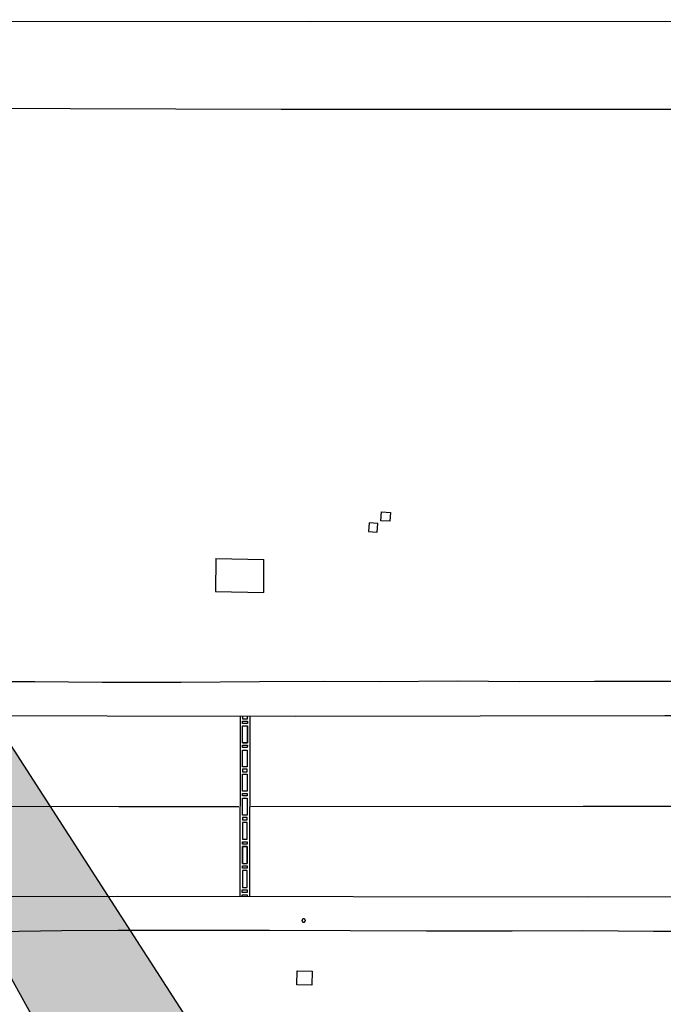
# Model space of a CAD drawing. Units: feet. Extents: x -6.02 to 0.02, y -6.52 to 0.01.
# Drawn here: x -5.31 to -5.15, y -1 to -0.75 of the extents above; entities that cross this region are included whole.
import ezdxf

# ---------------------------------------------------------------- set-up
doc = ezdxf.new("R2010")
doc.units = ezdxf.units.FT
doc.header["$LTSCALE"] = 100
doc.header["$MEASUREMENT"] = 0
doc.layers.add('VICINITY', color=7, linetype='Continuous')
doc.layers.add('VICINITY-SC', color=251, linetype='Continuous')

# ---------------------------------------------------------------- blocks, each defined once
blk = doc.blocks.new('arrw_n')
h = blk.add_hatch(color=256)
h.paths.add_polyline_path([(0, 0), (-0.09756, -0.87805, -0.350778), (0, -0.8)])
h.paths.add_polyline_path([(0, -2, -0.375746), (0.09911, -2.08673), (0.04956, -1.34336, 0.375742), (0, -1.3)])
for p, q in [((0, -2), (0, -1.2)), ((0.05, -1.35), (0.09911, -2.08673))]:
    blk.add_line(p, q)

msp = doc.modelspace()

# ---------------------------------------------------------------- linework, layer by layer
at = {"layer": 'VICINITY-SC'}
for p, q in [((-5.26111, -0.88539), (-5.26119, -0.89392)), ((-5.26111, -0.88539), (-5.24868, -0.88562)), ((-5.24873, -0.89415), (-5.24868, -0.88562)), ((-5.26119, -0.89392), (-5.24873, -0.89415)), ((-5.32536, -0.91719), (-5.30803, -0.91725)), ((-5.30803, -0.91725), (-5.29056, -0.91742)), ((-5.29056, -0.91742), (-5.27008, -0.91744)), ((-5.27008, -0.91744), (-5.24983, -0.91722)), ((-5.24983, -0.91722), (-5.23317, -0.91713)), ((-5.23317, -0.91713), (-5.21873, -0.91721)), ((-5.21873, -0.91721), (-5.19848, -0.91711)), ((-5.19848, -0.91711), (-5.18257, -0.91721)), ((-5.18257, -0.91721), (-5.16301, -0.91715)), ((-5.16301, -0.91715), (-5.1428, -0.91718)), ((-5.32027, -0.98208), (-5.30101, -0.98175)), ((-5.30101, -0.98175), (-5.28654, -0.98172)), ((-5.28654, -0.98172), (-5.266, -0.9817)), ((-5.266, -0.9817), (-5.24727, -0.98171)), ((-5.24727, -0.98171), (-5.22631, -0.98177)), ((-5.22631, -0.98177), (-5.20659, -0.98181)), ((-5.20659, -0.98181), (-5.18437, -0.98188)), ((-5.18437, -0.98188), (-5.16607, -0.98178)), ((-5.16607, -0.98178), (-5.14772, -0.98193)), ((-5.14772, -0.98193), (-5.13004, -0.98187))]:
    msp.add_line(p, q, dxfattribs=at)
at = {"layer": 'VICINITY-SC', "flags": 128}
for points in [[(-5.53387, -0.74641), (-5.40113, -0.74616), (-5.23654, -0.74623), (-5.07825, -0.74612), (-4.92297, -0.74617), (-4.74525, -0.7462), (-4.69606, -0.74633)], [(-5.64343, -0.7686), (-5.4928, -0.76871), (-5.38094, -0.76855), (-5.24421, -0.76895), (-5.10219, -0.76896), (-4.97214, -0.76915), (-4.83257, -0.76883), (-4.71711, -0.76842), (-4.69566, -0.76837)], [(-5.21841, -0.87558), (-5.21826, -0.87332), (-5.21587, -0.87349), (-5.21603, -0.87574), (-5.21841, -0.87558)], [(-5.22145, -0.87615), (-5.22162, -0.87835), (-5.21937, -0.87853), (-5.21919, -0.87633), (-5.22145, -0.87615)], [(-4.75366, -0.92613), (-4.81882, -0.92614), (-4.88154, -0.92607), (-4.93951, -0.9261), (-4.98859, -0.92613), (-5.04879, -0.92611), (-5.14482, -0.92614), (-5.24051, -0.92632), (-5.33817, -0.92615), (-5.43559, -0.92616), (-5.5321, -0.92619), (-5.64274, -0.92614), (-5.73964, -0.92605), (-5.77716, -0.92611)], [(-4.75366, -0.92613), (-4.81882, -0.92614), (-4.88154, -0.92607), (-4.93951, -0.9261), (-4.98859, -0.92613), (-5.04879, -0.92611), (-5.14482, -0.92614), (-5.24051, -0.92632), (-5.33817, -0.92615), (-5.43559, -0.92616), (-5.5321, -0.92619), (-5.64274, -0.92614), (-5.73964, -0.92605), (-5.77716, -0.92611)], [(-5.25485, -0.92629), (-5.2549, -0.97292)], [(-5.25423, -0.92629), (-5.25423, -0.92688), (-5.25298, -0.92688), (-5.25298, -0.92629)], [(-5.25235, -0.9263), (-5.2524, -0.97292)], [(-5.25423, -0.93313), (-5.25298, -0.93313), (-5.25424, -0.93313), (-5.25423, -0.92875), (-5.25298, -0.92875), (-5.25298, -0.93313), (-5.25298, -0.92875)], [(-5.25519, -0.94969), (-5.28623, -0.9497), (-5.38503, -0.94964), (-5.42389, -0.94965)], [(-4.57769, -0.94958), (-4.64577, -0.94969), (-4.7148, -0.94972), (-4.78338, -0.94971), (-4.84977, -0.94971), (-4.91462, -0.94964), (-4.98758, -0.94963), (-5.05921, -0.94967), (-5.16602, -0.94965), (-5.25206, -0.94969)], [(-5.25426, -0.95813), (-5.25301, -0.95813), (-5.25301, -0.95375), (-5.25426, -0.95375), (-5.25426, -0.95813)], [(-5.25426, -0.95375), (-5.25426, -0.95813)], [(-5.25301, -0.95875), (-5.25301, -0.95938), (-5.25426, -0.95938), (-5.25426, -0.95875), (-5.25301, -0.95875), (-5.25301, -0.95938)], [(-5.25426, -0.95875), (-5.25426, -0.95938)], [(-5.25427, -0.96438), (-5.25426, -0.96), (-5.25301, -0.96), (-5.25426, -0.96), (-5.25427, -0.96438), (-5.25302, -0.96438), (-5.25301, -0.96)], [(-5.25301, -0.96), (-5.25302, -0.96438)], [(-5.25427, -0.96563), (-5.25427, -0.965), (-5.25302, -0.965), (-5.25302, -0.96563), (-5.25427, -0.96563), (-5.25427, -0.965)], [(-5.25302, -0.965), (-5.25302, -0.96563)], [(-5.25428, -0.97188), (-5.25428, -0.97126), (-5.25303, -0.97125), (-5.25303, -0.97188), (-5.25428, -0.97188), (-5.25428, -0.97126)], [(-5.25303, -0.97125), (-5.25303, -0.97188)], [(-5.73865, -0.97316), (-5.70732, -0.97291), (-5.64349, -0.97303), (-5.50316, -0.97297), (-5.38353, -0.97294), (-5.28655, -0.97287), (-5.1645, -0.97305), (-5.06793, -0.97296), (-4.9895, -0.97309), (-4.93209, -0.97317), (-4.86405, -0.97325), (-4.79327, -0.97329), (-4.71919, -0.97334), (-4.64777, -0.97336), (-4.57912, -0.97311)], [(-5.73865, -0.97316), (-5.70732, -0.97291), (-5.64349, -0.97303), (-5.50316, -0.97297), (-5.38353, -0.97294), (-5.28655, -0.97287), (-5.1645, -0.97305), (-5.06793, -0.97296), (-4.9895, -0.97309), (-4.93209, -0.97317), (-4.86405, -0.97325), (-4.79327, -0.97329), (-4.71919, -0.97334), (-4.64777, -0.97336), (-4.57912, -0.97311)], [(-5.25428, -0.97292), (-5.25428, -0.97251), (-5.25303, -0.97251), (-5.25303, -0.97292)], [(-5.23801, -0.97897), (-5.23801, -0.97896), (-5.23801, -0.97896), (-5.23802, -0.97895), (-5.23802, -0.97894), (-5.23803, -0.97894), (-5.23803, -0.97893), (-5.23804, -0.97893), (-5.23804, -0.97892), (-5.23805, -0.97891), (-5.23805, -0.97891), (-5.23806, -0.9789), (-5.23806, -0.9789), (-5.23807, -0.97889), (-5.23807, -0.97889), (-5.23808, -0.97888), (-5.23808, -0.97887), (-5.23809, -0.97887), (-5.23809, -0.97886), (-5.2381, -0.97886), (-5.23811, -0.97885), (-5.23811, -0.97885), (-5.23812, -0.97884), (-5.23812, -0.97884), (-5.23813, -0.97884), (-5.23814, -0.97883), (-5.23814, -0.97883), (-5.23815, -0.97882), (-5.23816, -0.97882), (-5.23816, -0.97881), (-5.23817, -0.97881), (-5.23817, -0.97881), (-5.23818, -0.9788), (-5.23819, -0.9788), (-5.2382, -0.9788), (-5.2382, -0.97879), (-5.23821, -0.97879), (-5.23822, -0.97879), (-5.23822, -0.97878), (-5.23823, -0.97878), (-5.23824, -0.97878), (-5.23825, -0.97878), (-5.23825, -0.97877), (-5.23826, -0.97877), (-5.23827, -0.97877), (-5.23827, -0.97877), (-5.23828, -0.97877), (-5.23829, -0.97876), (-5.2383, -0.97876), (-5.2383, -0.97876), (-5.23831, -0.97876), (-5.23832, -0.97876), (-5.23833, -0.97876), (-5.23834, -0.97876), (-5.23834, -0.97876), (-5.23835, -0.97876), (-5.23836, -0.97875), (-5.23837, -0.97875), (-5.23837, -0.97875), (-5.23838, -0.97875), (-5.23839, -0.97875), (-5.2384, -0.97875), (-5.2384, -0.97875), (-5.23841, -0.97875), (-5.23842, -0.97876), (-5.23843, -0.97876), (-5.23843, -0.97876), (-5.23844, -0.97876), (-5.23845, -0.97876), (-5.23846, -0.97876), (-5.23846, -0.97876), (-5.23847, -0.97876), (-5.23848, -0.97876), (-5.23849, -0.97877), (-5.23849, -0.97877), (-5.2385, -0.97877), (-5.23851, -0.97877), (-5.23852, -0.97877), (-5.23852, -0.97878), (-5.23853, -0.97878), (-5.23854, -0.97878), (-5.23855, -0.97878), (-5.23855, -0.97879), (-5.23856, -0.97879), (-5.23857, -0.97879), (-5.23857, -0.9788), (-5.23858, -0.9788), (-5.23859, -0.9788), (-5.23859, -0.97881), (-5.2386, -0.97881), (-5.23861, -0.97881), (-5.23861, -0.97882), (-5.23862, -0.97882), (-5.23863, -0.97883), (-5.23863, -0.97883), (-5.23864, -0.97884), (-5.23865, -0.97884), (-5.23865, -0.97884), (-5.23866, -0.97885), (-5.23866, -0.97885), (-5.23867, -0.97886), (-5.23868, -0.97886), (-5.23868, -0.97887), (-5.23869, -0.97887), (-5.23869, -0.97888), (-5.2387, -0.97889), (-5.2387, -0.97889), (-5.23871, -0.9789), (-5.23871, -0.9789), (-5.23872, -0.97891), (-5.23872, -0.97891), (-5.23873, -0.97892), (-5.23873, -0.97893), (-5.23874, -0.97893), (-5.23874, -0.97894), (-5.23875, -0.97894), (-5.23875, -0.97895), (-5.23876, -0.97896), (-5.23876, -0.97896), (-5.23876, -0.97897), (-5.23877, -0.97898), (-5.23877, -0.97898), (-5.23877, -0.97899), (-5.23878, -0.979), (-5.23878, -0.979), (-5.23878, -0.97901), (-5.23879, -0.97902), (-5.23879, -0.97903), (-5.23879, -0.97903), (-5.2388, -0.97904), (-5.2388, -0.97905), (-5.2388, -0.97905), (-5.2388, -0.97906), (-5.23881, -0.97907), (-5.23881, -0.97908), (-5.23881, -0.97908), (-5.23881, -0.97909), (-5.23881, -0.9791), (-5.23882, -0.97911), (-5.23882, -0.97911), (-5.23882, -0.97912), (-5.23882, -0.97913), (-5.23882, -0.97914), (-5.23882, -0.97914), (-5.23882, -0.97915), (-5.23882, -0.97916), (-5.23882, -0.97917), (-5.23882, -0.97917), (-5.23882, -0.97918), (-5.23882, -0.97919), (-5.23882, -0.9792), (-5.23882, -0.97921), (-5.23882, -0.97921), (-5.23882, -0.97922), (-5.23882, -0.97923), (-5.23882, -0.97924), (-5.23882, -0.97924), (-5.23882, -0.97925), (-5.23882, -0.97926), (-5.23882, -0.97927), (-5.23882, -0.97927), (-5.23882, -0.97928), (-5.23881, -0.97929), (-5.23881, -0.9793), (-5.23881, -0.9793), (-5.23881, -0.97931), (-5.23881, -0.97932), (-5.2388, -0.97933), (-5.2388, -0.97933), (-5.2388, -0.97934), (-5.2388, -0.97935), (-5.23879, -0.97935), (-5.23879, -0.97936), (-5.23879, -0.97937), (-5.23878, -0.97938), (-5.23878, -0.97938), (-5.23878, -0.97939), (-5.23877, -0.9794), (-5.23877, -0.9794), (-5.23877, -0.97941), (-5.23876, -0.97942), (-5.23876, -0.97942), (-5.23876, -0.97943), (-5.23875, -0.97944), (-5.23875, -0.97944), (-5.23874, -0.97945), (-5.23874, -0.97946), (-5.23873, -0.97946), (-5.23873, -0.97947), (-5.23872, -0.97947), (-5.23872, -0.97948), (-5.23871, -0.97949), (-5.23871, -0.97949), (-5.2387, -0.9795), (-5.2387, -0.9795), (-5.23869, -0.97951), (-5.23869, -0.97951), (-5.23868, -0.97952), (-5.23868, -0.97952), (-5.23867, -0.97953), (-5.23866, -0.97953), (-5.23866, -0.97954), (-5.23865, -0.97954), (-5.23865, -0.97955), (-5.23864, -0.97955), (-5.23863, -0.97956), (-5.23863, -0.97956), (-5.23862, -0.97956), (-5.23861, -0.97957), (-5.23861, -0.97957), (-5.2386, -0.97958), (-5.23859, -0.97958), (-5.23859, -0.97958), (-5.23858, -0.97959), (-5.23857, -0.97959), (-5.23857, -0.97959), (-5.23856, -0.9796), (-5.23855, -0.9796), (-5.23855, -0.9796), (-5.23854, -0.97961), (-5.23853, -0.97961), (-5.23852, -0.97961), (-5.23852, -0.97961), (-5.23851, -0.97962), (-5.2385, -0.97962), (-5.23849, -0.97962), (-5.23849, -0.97962), (-5.23848, -0.97962), (-5.23847, -0.97962), (-5.23846, -0.97963), (-5.23846, -0.97963), (-5.23845, -0.97963), (-5.23844, -0.97963), (-5.23843, -0.97963), (-5.23843, -0.97963), (-5.23842, -0.97963), (-5.23841, -0.97963), (-5.2384, -0.97963), (-5.2384, -0.97963), (-5.23839, -0.97963), (-5.23838, -0.97963), (-5.23837, -0.97963), (-5.23837, -0.97963), (-5.23836, -0.97963), (-5.23835, -0.97963), (-5.23834, -0.97963), (-5.23833, -0.97963), (-5.23833, -0.97963), (-5.23832, -0.97963), (-5.23831, -0.97963), (-5.2383, -0.97963), (-5.2383, -0.97962), (-5.23829, -0.97962), (-5.23828, -0.97962), (-5.23827, -0.97962), (-5.23827, -0.97962), (-5.23826, -0.97962), (-5.23825, -0.97961), (-5.23825, -0.97961), (-5.23824, -0.97961), (-5.23823, -0.97961), (-5.23822, -0.9796), (-5.23822, -0.9796), (-5.23821, -0.9796), (-5.2382, -0.97959), (-5.2382, -0.97959), (-5.23819, -0.97959), (-5.23818, -0.97958), (-5.23817, -0.97958), (-5.23817, -0.97958), (-5.23816, -0.97957), (-5.23815, -0.97957), (-5.23815, -0.97956), (-5.23814, -0.97956), (-5.23814, -0.97956), (-5.23813, -0.97955), (-5.23812, -0.97955), (-5.23812, -0.97954), (-5.23811, -0.97954), (-5.2381, -0.97953), (-5.2381, -0.97953), (-5.23809, -0.97952), (-5.23809, -0.97952), (-5.23808, -0.97951), (-5.23808, -0.97951), (-5.23807, -0.9795), (-5.23807, -0.9795), (-5.23806, -0.97949), (-5.23806, -0.97949), (-5.23805, -0.97948), (-5.23805, -0.97947), (-5.23804, -0.97947), (-5.23804, -0.97946), (-5.23803, -0.97946), (-5.23803, -0.97945), (-5.23802, -0.97944), (-5.23802, -0.97944), (-5.23801, -0.97943), (-5.23801, -0.97942), (-5.23801, -0.97942), (-5.238, -0.97941), (-5.238, -0.9794), (-5.23799, -0.9794), (-5.23799, -0.97939), (-5.23799, -0.97938), (-5.23798, -0.97938), (-5.23798, -0.97937), (-5.23798, -0.97936), (-5.23798, -0.97935), (-5.23797, -0.97935), (-5.23797, -0.97934), (-5.23797, -0.97933), (-5.23797, -0.97933), (-5.23796, -0.97932), (-5.23796, -0.97931), (-5.23796, -0.9793), (-5.23796, -0.9793), (-5.23796, -0.97929), (-5.23795, -0.97928), (-5.23795, -0.97927), (-5.23795, -0.97927), (-5.23795, -0.97926), (-5.23795, -0.97925), (-5.23795, -0.97924), (-5.23795, -0.97924), (-5.23795, -0.97923), (-5.23795, -0.97922), (-5.23795, -0.97921), (-5.23795, -0.97921), (-5.23794, -0.9792), (-5.23794, -0.97919), (-5.23795, -0.97918), (-5.23795, -0.97917), (-5.23795, -0.97917), (-5.23795, -0.97916), (-5.23795, -0.97915), (-5.23795, -0.97914), (-5.23795, -0.97914), (-5.23795, -0.97913), (-5.23795, -0.97912), (-5.23795, -0.97911), (-5.23795, -0.97911), (-5.23796, -0.9791), (-5.23796, -0.97909), (-5.23796, -0.97908), (-5.23796, -0.97908), (-5.23796, -0.97907), (-5.23797, -0.97906), (-5.23797, -0.97905), (-5.23797, -0.97905), (-5.23797, -0.97904), (-5.23798, -0.97903), (-5.23798, -0.97903), (-5.23798, -0.97902), (-5.23798, -0.97901), (-5.23799, -0.979), (-5.23799, -0.979), (-5.23799, -0.97899), (-5.238, -0.97898), (-5.238, -0.97898), (-5.23801, -0.97897)], [(-5.23621, -0.99233), (-5.23629, -0.99592), (-5.24018, -0.99584), (-5.2401, -0.99224), (-5.23621, -0.99233)]]:
    msp.add_lwpolyline(points, dxfattribs=at)
for points in [[(-5.25298, -0.92813), (-5.25423, -0.92813), (-5.25423, -0.9275), (-5.25298, -0.9275)], [(-5.25425, -0.93938), (-5.25424, -0.935), (-5.25299, -0.935), (-5.25299, -0.93938)], [(-5.25299, -0.93438), (-5.25424, -0.93438), (-5.25424, -0.93375), (-5.25298, -0.93375)], [(-5.25299, -0.94), (-5.25425, -0.94), (-5.25425, -0.94063), (-5.25299, -0.94063)], [(-5.25425, -0.94563), (-5.25424, -0.94125), (-5.25299, -0.94125), (-5.253, -0.94563)], [(-5.253, -0.94688), (-5.25425, -0.94688), (-5.25425, -0.94625), (-5.253, -0.94625)], [(-5.253, -0.9475), (-5.253, -0.95188), (-5.25425, -0.95188), (-5.25425, -0.9475)], [(-5.25426, -0.95313), (-5.25301, -0.95313), (-5.253, -0.9525), (-5.25426, -0.9525)], [(-5.25302, -0.96625), (-5.25427, -0.96625), (-5.25427, -0.97063), (-5.25302, -0.97063)]]:
    msp.add_lwpolyline(points, close=True, dxfattribs=at)

# ---------------------------------------------------------------- block references
at = {"layer": 'VICINITY', "xscale": 0.4999999999999999, "yscale": 0.5, "zscale": 0.5, "rotation": 29.00000000000008}
msp.add_blockref('arrw_n', (-5.69682, -0.30374), dxfattribs=at)

doc.saveas('drawing.dxf')
